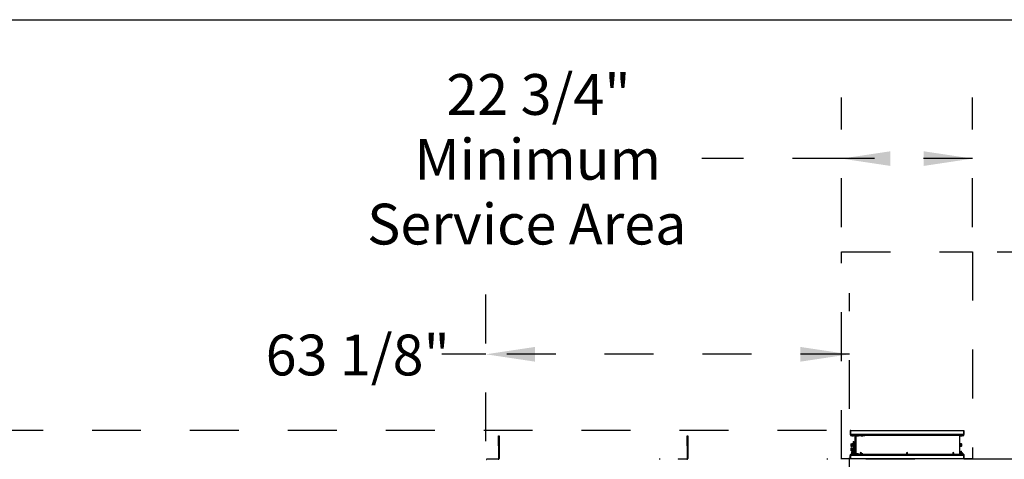
# Model space of a CAD drawing. Units: inches. Extents: x 0.3 to 10.6, y 0.4 to 8.2.
# Drawn here: x 5.2 to 7.2, y 7.3 to 8.2 of the extents above; entities that cross this region are included whole.
import ezdxf

# ---------------------------------------------------------------- set-up
doc = ezdxf.new("R2010")
doc.units = ezdxf.units.IN
doc.header["$MEASUREMENT"] = 0
doc.linetypes.add('HIDDEN', pattern=[0.075, 0.05, -0.025])
doc.layers.add('DRAWING_FORMAT_LINES', color=7, linetype='Continuous', lineweight=25)
doc.layers.add('SERVICE_AREA_LINE', color=7, linetype='HIDDEN')
doc.styles.add('SLDTEXTSTYLE0', font='GOTHIC.TTF', dxfattribs={"width": 0.913})
doc.styles.get("Standard").update_dxf_attribs({"font": 'GOTHIC.TTF'})
doc.dimstyles.new('SLDDIMSTYLE1', dxfattribs={"dimtxt": 0.083333, "dimasz": 0.1, "dimexe": 0, "dimexo": 0.0625, "dimgap": 0.020833, "dimtad": 0, "dimtih": 1, "dimtoh": 1, "dimdec": 6, "dimlfac": 85, "dimrnd": 1e-09, "dimzin": 12, "dimdsep": 46, "dimlunit": 5, "dimtxsty": 'SLDTEXTSTYLE0', "dimsah": 1, "dimcen": 0.09, "dimadec": 0, "dimazin": 3, "dimtfac": 1, "dimtdec": 3, "dimtofl": 0, "dimtmove": 0, "dimatfit": 3, "dimfxl": 1, "dimfrac": 2, "dimtolj": 1, "dimtzin": 12, "dimarcsym": 0})
doc.dimstyles.new('SLDDIMSTYLE4', dxfattribs={"dimtxt": 0.18, "dimasz": 0.1, "dimexe": 0, "dimexo": 0.0625, "dimgap": 0, "dimtad": 0, "dimtih": 1, "dimtoh": 1, "dimdec": 0, "dimrnd": 1e-09, "dimzin": 0, "dimdsep": 46, "dimlunit": 5, "dimtxsty": 'Standard', "dimsah": 1, "dimcen": 0.09, "dimadec": 0, "dimazin": 0, "dimtfac": 0.1, "dimtdec": 0, "dimtofl": 0, "dimtmove": 0, "dimatfit": 3, "dimfxl": 1, "dimfrac": 2, "dimtolj": 1, "dimtzin": 0, "dimarcsym": 0})
doc.dimstyles.new('SLDDIMSTYLE5', dxfattribs={"dimtxt": 0.083333, "dimasz": 0.1, "dimexe": 0, "dimexo": 0.0625, "dimgap": 0.020833, "dimtad": 0, "dimtih": 1, "dimtoh": 1, "dimlfac": 85, "dimrnd": 1e-09, "dimzin": 12, "dimdsep": 46, "dimlunit": 5, "dimtxsty": 'SLDTEXTSTYLE0', "dimsah": 1, "dimcen": 0.09, "dimadec": 0, "dimazin": 3, "dimtfac": 1, "dimtdec": 3, "dimtofl": 0, "dimtmove": 0, "dimatfit": 3, "dimfxl": 1, "dimfrac": 2, "dimtolj": 1, "dimtzin": 12, "dimarcsym": 0})

# ---------------------------------------------------------------- blocks, each defined once
blk = doc.blocks.new('_D_16')
at = {"layer": 'SERVICE_AREA_LINE'}
for p, q in [((7.5202, 8.055), (7.3202, 8.055)), ((7.3202, 8.055), (7.3202, 7.6966)), ((7.2208, 7.6966), (7.4452, 7.6966)), ((7.3202, 7.273), (7.3202, 7.6966)), ((6.9531, 7.273), (7.4452, 7.273))]:
    blk.add_line(p, q, dxfattribs=at)
for points in [[(7.3202, 7.6966), (7.3052, 7.5966), (7.3352, 7.5966)], [(7.3202, 7.273), (7.3352, 7.373), (7.3052, 7.373)]]:
    blk.add_solid(points, dxfattribs=at)
at = {"layer": 'SERVICE_AREA_LINE', "attachment_point": 1, "style": 'SLDTEXTSTYLE0'}
for s, insert, char_height in [('36"', (7.5202, 8.0953), 0.08333), (' Minimum Service Area', (7.6778, 8.0953), 0.083333)]:
    blk.add_mtext(s, dxfattribs=dict(at, insert=insert, char_height=char_height))
blk = doc.blocks.new('_D_17')
at = {"layer": 'SERVICE_AREA_LINE'}
for p, q in [((6.9031, 7.7466), (6.9031, 8.0118)), ((7.1708, 7.7466), (7.1708, 8.0118)), ((6.9031, 7.8868), (6.618, 7.8868)), ((7.1708, 7.8868), (6.9031, 7.8868))]:
    blk.add_line(p, q, dxfattribs=at)
for points in [[(6.9031, 7.8868), (7.0031, 7.8718), (7.0031, 7.9018)], [(7.1708, 7.8868), (7.0708, 7.9018), (7.0708, 7.8718)]]:
    blk.add_solid(points, dxfattribs=at)
at = {"layer": 'SERVICE_AREA_LINE', "attachment_point": 1, "style": 'SLDTEXTSTYLE0'}
for s, insert, char_height in [('22 3/4"', (6.0961, 8.0595), 0.08333), ('Minimum', (6.031, 7.927), 0.08333), ('Service Area', (5.9343, 7.7946), 0.083333)]:
    blk.add_mtext(s, dxfattribs=dict(at, insert=insert, char_height=char_height))
blk = doc.blocks.new('_D_25')
at = {"layer": 'SERVICE_AREA_LINE'}
for p, q in [((6.8723, 7.3311), (4.7423, 7.3311)), ((4.8673, 7.3311), (4.8673, 6.9961)), ((4.8673, 6.1112), (4.8673, 6.7312)), ((6.3387, 6.1112), (4.7423, 6.1112))]:
    blk.add_line(p, q, dxfattribs=at)
for points in [[(4.8673, 7.3311), (4.8523, 7.2311), (4.8823, 7.2311)], [(4.8673, 6.1112), (4.8823, 6.2112), (4.8523, 6.2112)]]:
    blk.add_solid(points, dxfattribs=at)
at = {"layer": 'SERVICE_AREA_LINE', "char_height": 0.08333, "attachment_point": 1, "style": 'SLDTEXTSTYLE0'}
for s, insert in [('103 3/4"', (4.6565, 6.9701)), ('Overall', (4.6752, 6.8377))]:
    blk.add_mtext(s, dxfattribs=dict(at, insert=insert))
blk = doc.blocks.new('_D_27')
at = {"layer": 'SERVICE_AREA_LINE'}
for p, q in [((6.1768, 7.3091), (6.1768, 7.6119)), ((6.9193, 6.9752), (6.9193, 7.6119)), ((6.1768, 7.4869), (6.087, 7.4869)), ((6.9193, 7.4869), (6.1768, 7.4869))]:
    blk.add_line(p, q, dxfattribs=at)
for points in [[(6.1768, 7.4869), (6.2768, 7.4719), (6.2768, 7.5019)], [(6.9193, 7.4869), (6.8193, 7.5019), (6.8193, 7.4719)]]:
    blk.add_solid(points, dxfattribs=at)
at = {"layer": 'SERVICE_AREA_LINE', "insert": (5.727, 7.5271), "char_height": 0.08333, "attachment_point": 1, "style": 'SLDTEXTSTYLE0'}
blk.add_mtext('63 1/8"', dxfattribs=at)

msp = doc.modelspace()

# ---------------------------------------------------------------- linework, layer by layer
at = {"color": 7, "linetype": 'Continuous', "lineweight": 25}
for p, q in [((6.20237706, 7.30003333), (6.20237706, 7.32062157)), ((6.20237706, 7.32062157), (6.20364765, 7.32062157)), ((6.20364765, 7.32062157), (6.20364765, 7.30003333)), ((6.58810706, 7.30003333), (6.58810706, 7.32062157)), ((6.58810706, 7.32062157), (6.58937765, 7.32062157)), ((6.58937765, 7.32062157), (6.58937765, 7.30003333)), ((6.92078353, 7.33110392), (6.92078353, 7.32301568)), ((6.92226588, 7.33110392), (6.92078353, 7.33110392)), ((6.92100711, 7.32301568), (6.92078353, 7.32301568)), ((6.92100711, 7.32301568), (6.92226588, 7.32301568)), ((6.92148302, 7.32175691), (6.92148302, 7.32162424)), ((6.92148302, 7.32152157), (6.92148302, 7.32162424)), ((6.92148302, 7.32152157), (6.92560706, 7.32152157)), ((6.92148302, 7.32152157), (6.92148302, 7.32077451)), ((6.92148302, 7.32077451), (6.92812467, 7.32077451)), ((6.92226588, 7.33110392), (7.1531247, 7.33110392)), ((6.93331027, 7.32301568), (6.92226588, 7.32301568)), ((6.92226588, 7.32301568), (6.92226588, 7.32266727)), ((6.92226588, 7.32249575), (6.92226588, 7.32266727)), ((6.92226588, 7.32228039), (6.92226588, 7.32249575)), ((6.92226588, 7.32228039), (6.93105412, 7.32228039)), ((6.93105412, 7.32153333), (6.92226588, 7.32153333)), ((6.92262582, 7.32301568), (6.92262582, 7.32235439)), ((6.92262582, 7.32235439), (6.93157064, 7.32235439)), ((6.92413647, 7.32153333), (6.92413647, 7.32152157)), ((6.92413647, 7.32077451), (6.92413647, 7.32009215)), ((6.92413647, 7.32009215), (6.92594235, 7.32009215)), ((6.92560706, 7.32235439), (6.92560706, 7.32228039)), ((6.92560706, 7.32153333), (6.92560706, 7.32085098)), ((6.92560706, 7.32085098), (6.92921882, 7.32085098)), ((6.92594235, 7.32009215), (6.92774823, 7.32009215)), ((6.92774823, 7.32009215), (6.92774823, 7.32077451)), ((6.92812467, 7.32085098), (6.92812467, 7.32077451)), ((6.92921882, 7.32228039), (6.92921882, 7.32235439)), ((6.92921882, 7.32085098), (6.92921882, 7.32153333)), ((6.93033055, 7.32153333), (6.93033055, 7.32079804)), ((6.93033055, 7.32079804), (6.93033055, 7.30536863)), ((6.93105412, 7.32228039), (6.93106588, 7.32228039)), ((6.93106588, 7.32235439), (6.93106588, 7.32228039)), ((6.93106588, 7.32228039), (6.9318921, 7.32228039)), ((6.93142888, 7.32143066), (6.93218711, 7.32098149)), ((6.93180117, 7.28258627), (6.93180117, 7.32079804)), ((6.93180963, 7.32207341), (6.93256786, 7.32162424)), ((6.93209057, 7.32213902), (6.93226209, 7.3219675)), ((6.93254793, 7.32082802), (6.93254823, 7.32079804)), ((6.93254823, 7.32079804), (6.93254823, 7.28258627)), ((6.93261882, 7.32266727), (6.93279034, 7.32249575)), ((6.93269626, 7.28258919), (6.93269626, 7.32079512)), ((6.93294262, 7.32152157), (6.95058745, 7.32152157)), ((6.93294262, 7.32077451), (6.95058745, 7.32077451)), ((6.93331027, 7.32301568), (6.93331027, 7.32153333)), ((6.93331027, 7.32153333), (7.1531247, 7.32153333)), ((6.93331027, 7.32152157), (6.93331027, 7.32153333)), ((6.93443059, 7.32153333), (6.93443059, 7.32152157)), ((6.93443059, 7.32077451), (6.93443059, 7.32009215)), ((6.93443059, 7.32009215), (6.93804235, 7.32009215)), ((6.93804235, 7.32152157), (6.93804235, 7.32153333)), ((6.93804235, 7.32009215), (6.93804235, 7.32077451)), ((6.94325412, 7.32153333), (6.94325412, 7.32152157)), ((6.94325412, 7.32077451), (6.94325412, 7.32009215)), ((6.94325412, 7.32009215), (6.94686588, 7.32009215)), ((6.94686588, 7.32152157), (6.94686588, 7.32153333)), ((6.94686588, 7.32009215), (6.94686588, 7.32077451)), ((6.95058745, 7.32152157), (6.95058745, 7.32077451)), ((7.14427717, 7.32153333), (7.14427717, 7.32079804)), ((7.14427717, 7.32079804), (7.14427717, 7.28258627)), ((7.14470117, 7.32153333), (7.14470117, 7.32085098)), ((7.14470117, 7.32085098), (7.14617176, 7.32085098)), ((7.14617176, 7.32153333), (7.14617176, 7.32085098)), ((7.14617176, 7.32085098), (7.14617176, 7.32009215)), ((7.14617176, 7.32085098), (7.14978353, 7.32085098)), ((7.14617176, 7.32009215), (7.14978353, 7.32009215)), ((7.14648306, 7.32085098), (7.14648306, 7.32077451)), ((7.14648306, 7.32077451), (7.1531247, 7.32077451)), ((7.14978353, 7.32085098), (7.14978353, 7.32153333)), ((7.14978353, 7.32009215), (7.14978353, 7.32077451)), ((7.1531247, 7.33110392), (7.1531247, 7.32301568)), ((7.1531247, 7.33110392), (7.15313647, 7.33110392)), ((7.1531247, 7.32153333), (7.1531247, 7.32301568)), ((7.1531247, 7.32301568), (7.15313647, 7.32301568)), ((7.15313647, 7.32301568), (7.1531247, 7.3228293)), ((7.1531247, 7.32153333), (7.1531247, 7.32143786)), ((7.1531247, 7.32096698), (7.1531247, 7.32143786)), ((7.1531247, 7.32077451), (7.1531247, 7.32096698)), ((7.15313647, 7.32301568), (7.15313647, 7.33110392)), ((6.20237706, 7.30003333), (6.20237706, 7.27419804)), ((6.20364765, 7.30003333), (6.20364765, 7.27419804)), ((6.58810706, 7.30003333), (6.58810706, 7.27419804)), ((6.58937765, 7.30003333), (6.58937765, 7.27419804)), ((6.92244235, 7.30402798), (6.92267765, 7.30426328)), ((6.92244235, 7.30402798), (6.92244235, 7.30168975)), ((6.92244235, 7.30168975), (6.92267765, 7.30168975)), ((6.92244235, 7.30168975), (6.92244235, 7.29935151)), ((6.92267765, 7.30426328), (6.92385412, 7.30426328)), ((6.92267765, 7.30426328), (6.92267765, 7.30168975)), ((6.92267765, 7.30168975), (6.92385412, 7.30168975)), ((6.92267765, 7.30168975), (6.92267765, 7.29911622)), ((6.92273406, 7.30426328), (6.92273647, 7.30426568)), ((6.92273647, 7.30426568), (6.92391294, 7.30426568)), ((6.92273647, 7.30426568), (6.92273647, 7.30426328)), ((6.92385412, 7.30168975), (6.92385412, 7.30426328)), ((6.92467765, 7.30395446), (6.92385412, 7.30395446)), ((6.92385412, 7.29911622), (6.92385412, 7.30168975)), ((6.92391294, 7.30395446), (6.92391294, 7.30426568)), ((6.92467765, 7.30395686), (6.92391294, 7.30395686)), ((6.92667765, 7.30426328), (6.92467765, 7.30426328)), ((6.92467765, 7.30426328), (6.92467765, 7.30168975)), ((6.92667765, 7.30168975), (6.92467765, 7.30168975)), ((6.92467765, 7.30168975), (6.92467765, 7.29911622)), ((6.92473647, 7.30426568), (6.92473647, 7.30426328)), ((6.92667765, 7.30426568), (6.92473647, 7.30426568)), ((6.92667765, 7.30862612), (6.92667765, 7.29218182)), ((6.92667765, 7.30862612), (6.92826, 7.30862612)), ((6.92673647, 7.30862852), (6.92831882, 7.30862852)), ((6.92673647, 7.30862852), (6.92673647, 7.30862612)), ((6.92826, 7.29218182), (6.92826, 7.30862612)), ((6.92854823, 7.30426328), (6.92826, 7.30426328)), ((6.92854823, 7.30168975), (6.92826, 7.30168975)), ((6.92831882, 7.30426328), (6.92831882, 7.30862852)), ((6.92854823, 7.30426568), (6.92831882, 7.30426568)), ((6.93034141, 7.30536863), (6.92854823, 7.30536863)), ((6.92854823, 7.30536863), (6.92854823, 7.30356102)), ((6.92854823, 7.30356102), (6.92854823, 7.29801568)), ((6.93107765, 7.30612745), (6.93034141, 7.30612745)), ((6.93034141, 7.29725686), (6.93034141, 7.30612745)), ((6.93254823, 7.31362587), (6.93262924, 7.31364068)), ((6.93254823, 7.31362587), (6.93269626, 7.31278607)), ((6.93269626, 7.30573627), (6.93254823, 7.30573627)), ((6.93262924, 7.31364068), (6.93269626, 7.31326828)), ((7.14537176, 7.30536863), (7.14427717, 7.30536863)), ((7.14537176, 7.29801568), (7.14537176, 7.30536863)), ((7.14821882, 7.30426745), (7.14537176, 7.30426745)), ((7.14537176, 7.30169392), (7.14821882, 7.30169392)), ((7.14821882, 7.30169392), (7.14821882, 7.30426745)), ((7.1489247, 7.30356157), (7.14821882, 7.30426745)), ((7.14821882, 7.29912039), (7.14821882, 7.30169392)), ((7.14821882, 7.30169392), (7.1489247, 7.30169392)), ((7.1489247, 7.30169392), (7.1489247, 7.30356157)), ((7.1489247, 7.29982627), (7.1489247, 7.30169392)), ((6.92078353, 7.27303921), (6.92078353, 7.28036863)), ((6.92078353, 7.28036863), (6.92100711, 7.28036863)), ((6.92100711, 7.28036863), (6.92226588, 7.28036863)), ((6.92148302, 7.2826098), (6.92148302, 7.28186274)), ((6.92148302, 7.2826098), (6.92372958, 7.2826098)), ((6.92148302, 7.28186274), (6.92372958, 7.28186274)), ((6.92148302, 7.28176007), (6.92148302, 7.28186274)), ((6.92148302, 7.2816274), (6.92148302, 7.28176007)), ((6.92245117, 7.29379569), (6.92208353, 7.29342804)), ((6.92208353, 7.29342804), (6.92208353, 7.29322947)), ((6.92208353, 7.29322947), (6.92208353, 7.29123392)), ((6.92208353, 7.29123392), (6.92245117, 7.29086628)), ((6.92225412, 7.28110383), (6.92225412, 7.28089497)), ((6.92226588, 7.28185098), (6.93105412, 7.28185098)), ((6.93105412, 7.28110392), (6.92226588, 7.28110392)), ((6.93331027, 7.28036863), (6.92226588, 7.28036863)), ((6.92244235, 7.29935151), (6.92267765, 7.29911622)), ((6.9228247, 7.29379569), (6.92245117, 7.29379569)), ((6.92245117, 7.29379569), (6.92245117, 7.29086628)), ((6.92245117, 7.29086628), (6.9228247, 7.29086628)), ((6.92251, 7.29379809), (6.92250759, 7.29379569)), ((6.92287176, 7.29379809), (6.92251, 7.29379809)), ((6.92251, 7.29379809), (6.92251, 7.29379569)), ((6.92262582, 7.28102992), (6.93157064, 7.28102992)), ((6.92262582, 7.28102992), (6.92262582, 7.28036863)), ((6.92267765, 7.29911622), (6.92385412, 7.29911622)), ((6.9228247, 7.29379569), (6.9228247, 7.29086628)), ((6.92287176, 7.29356628), (6.9228247, 7.29356628)), ((6.9228247, 7.29109569), (6.92287176, 7.29109569)), ((6.9228247, 7.29086868), (6.92287176, 7.29086868)), ((6.92316588, 7.29543098), (6.92287176, 7.29543098)), ((6.92287176, 7.2895802), (6.92287176, 7.29543098)), ((6.92287176, 7.2895802), (6.92316588, 7.2895802)), ((6.9232247, 7.29543339), (6.92293059, 7.29543339)), ((6.92293059, 7.29543339), (6.92293059, 7.29543098)), ((6.92316588, 7.2895802), (6.92316588, 7.29543098)), ((6.92445529, 7.29379569), (6.92316588, 7.29379569)), ((6.92316588, 7.29086628), (6.92445529, 7.29086628)), ((6.9232247, 7.28958261), (6.92316588, 7.28958261)), ((6.9232247, 7.29543339), (6.9232247, 7.29379809)), ((6.92445529, 7.29379809), (6.9232247, 7.29379809)), ((6.9232247, 7.29086868), (6.9232247, 7.28958261)), ((6.92372958, 7.28743048), (6.92372958, 7.28185098)), ((6.92373347, 7.28769804), (6.92374021, 7.28743048)), ((6.92596487, 7.28769804), (6.92373347, 7.28769804)), ((6.92385412, 7.29942504), (6.92467765, 7.29942504)), ((6.92385412, 7.29911863), (6.92391294, 7.29911863)), ((6.92391294, 7.29911863), (6.92391294, 7.29942504)), ((6.92404529, 7.28479804), (6.92404529, 7.28185098)), ((6.9241502, 7.28550392), (6.92404916, 7.28479804)), ((6.92628059, 7.28550392), (6.9241502, 7.28550392)), ((6.92445529, 7.28938781), (6.92445529, 7.29527016)), ((6.92445529, 7.29527016), (6.92573059, 7.29527016)), ((6.92445529, 7.28938781), (6.92573059, 7.28938781)), ((6.92667765, 7.29911622), (6.92467765, 7.29911622)), ((6.92483252, 7.28843333), (6.92475427, 7.28838117)), ((6.92486193, 7.28843333), (6.92483252, 7.28843333)), ((6.92596487, 7.28769804), (6.92486193, 7.28843333)), ((6.92543059, 7.28865215), (6.92494994, 7.28837465)), ((6.92494994, 7.28837465), (6.92543059, 7.28865215)), ((6.92517765, 7.28623921), (6.92514823, 7.28623921)), ((6.92628059, 7.28550392), (6.92517765, 7.28623921)), ((6.92654823, 7.28800688), (6.92543059, 7.28865215)), ((6.92622422, 7.28800688), (6.92543059, 7.28865215)), ((6.92622422, 7.28800688), (6.9255016, 7.28800688)), ((6.92560706, 7.28253333), (6.92560706, 7.28185098)), ((6.92921882, 7.28253333), (6.92560706, 7.28253333)), ((6.92560706, 7.28110392), (6.92560706, 7.28102992)), ((6.92573059, 7.28938781), (6.92573059, 7.29527016)), ((6.92667765, 7.29379809), (6.92573059, 7.29379809)), ((6.92667765, 7.29379569), (6.92573059, 7.29379569)), ((6.92573059, 7.29086628), (6.92667765, 7.29086628)), ((6.92596487, 7.2857144), (6.92596487, 7.28769804)), ((6.92622422, 7.28585804), (6.92622422, 7.28800688)), ((6.92654823, 7.28800688), (6.92622948, 7.28800688)), ((6.92628059, 7.28253333), (6.92628059, 7.28550392)), ((6.92654823, 7.28617708), (6.92654823, 7.28800688)), ((6.92654823, 7.28253333), (6.92654823, 7.28613897)), ((6.92774823, 7.28329215), (6.92654823, 7.28329215)), ((6.92654823, 7.2826098), (6.92812467, 7.2826098)), ((6.92667765, 7.29218182), (6.92826, 7.29218182)), ((6.92667765, 7.29218182), (6.92667765, 7.28482961)), ((6.92667765, 7.28482961), (6.92826, 7.28482961)), ((6.92774823, 7.2826098), (6.92774823, 7.28329215)), ((6.92812467, 7.28253333), (6.92812467, 7.2826098)), ((6.92854823, 7.29911622), (6.92826, 7.29911622)), ((6.92899823, 7.29527216), (6.92826, 7.29527216)), ((6.92826, 7.28482961), (6.92826, 7.29218182)), ((6.92826, 7.28938981), (6.92899823, 7.28938981)), ((6.92826, 7.28483201), (6.92831882, 7.28483201)), ((6.92831882, 7.29527216), (6.92831882, 7.29911622)), ((6.92905706, 7.29527456), (6.92831882, 7.29527456)), ((6.92831882, 7.28483201), (6.92831882, 7.28939221)), ((6.92854823, 7.29801568), (6.93034141, 7.29801568)), ((6.92921882, 7.28185098), (6.92921882, 7.28253333)), ((6.92921882, 7.28102992), (6.92921882, 7.28110392)), ((6.92936588, 7.28975878), (6.92936588, 7.28976463)), ((6.92936588, 7.28975878), (6.92936588, 7.28976463)), ((6.92936588, 7.28975878), (6.92936588, 7.28976463)), ((6.9294247, 7.28976119), (6.9294247, 7.28976703)), ((6.93033055, 7.29801568), (6.93033055, 7.28258627)), ((6.93033055, 7.28258627), (6.93033055, 7.28185098)), ((6.93034141, 7.29725686), (6.93107765, 7.29725686)), ((6.93106588, 7.28110392), (6.93105412, 7.28110392)), ((6.93106588, 7.28110392), (6.93106588, 7.28102992)), ((6.9318921, 7.28110392), (6.93106588, 7.28110392)), ((6.93142888, 7.28195365), (6.93218711, 7.28240282)), ((6.93180963, 7.2813109), (6.93256786, 7.28176007)), ((6.93226209, 7.28141681), (6.93209057, 7.28124529)), ((6.93254823, 7.28258627), (6.93254793, 7.28255629)), ((6.93254823, 7.29764804), (6.93269626, 7.29764804)), ((6.93269626, 7.29059824), (6.93254823, 7.28975844)), ((6.93262924, 7.28974363), (6.93254823, 7.28975844)), ((6.93261882, 7.28071704), (6.93279034, 7.28088856)), ((6.93269626, 7.29011603), (6.93262924, 7.28974363)), ((6.93294262, 7.2826098), (6.95058745, 7.2826098)), ((6.93294262, 7.28186274), (6.95058745, 7.28186274)), ((6.93331027, 7.28185098), (6.93331027, 7.28186274)), ((6.93331027, 7.28036863), (6.93331027, 7.28185098)), ((7.1531247, 7.28185098), (6.93331027, 7.28185098)), ((6.93443059, 7.28329215), (6.93443059, 7.2826098)), ((6.93804235, 7.28329215), (6.93443059, 7.28329215)), ((6.93443059, 7.28186274), (6.93443059, 7.28185098)), ((6.93804235, 7.2826098), (6.93804235, 7.28329215)), ((6.93804235, 7.28185098), (6.93804235, 7.28186274)), ((6.94246, 7.28623921), (6.94135706, 7.28550392)), ((6.94135706, 7.28550392), (6.94135706, 7.2826098)), ((6.94359235, 7.28550392), (6.94135706, 7.28550392)), ((6.94135706, 7.28186274), (6.94135706, 7.28185098)), ((6.94248941, 7.28623921), (6.94246, 7.28623921)), ((6.94359235, 7.28550392), (6.94248941, 7.28623921)), ((6.94686588, 7.28329215), (6.94356702, 7.28329215)), ((6.94359235, 7.28431512), (6.94359235, 7.28550392)), ((6.94359235, 7.28329215), (6.94359235, 7.28431512)), ((6.94686588, 7.2826098), (6.94686588, 7.28329215)), ((6.94686588, 7.28185098), (6.94686588, 7.28186274)), ((6.95058745, 7.28186274), (6.95058745, 7.2826098)), ((7.03694529, 7.28623921), (7.03584235, 7.28550392)), ((7.03584235, 7.28550392), (7.03584235, 7.28185098)), ((7.03807765, 7.28550392), (7.03584235, 7.28550392)), ((7.0369747, 7.28623921), (7.03694529, 7.28623921)), ((7.03807765, 7.28550392), (7.0369747, 7.28623921)), ((7.03807765, 7.28431512), (7.03807765, 7.28550392)), ((7.03807765, 7.28185098), (7.03807765, 7.28431512)), ((7.13143059, 7.28623921), (7.13032765, 7.28550392)), ((7.13032765, 7.28550392), (7.13032765, 7.28185098)), ((7.13256294, 7.28550392), (7.13032765, 7.28550392)), ((7.13146, 7.28623921), (7.13143059, 7.28623921)), ((7.13256294, 7.28550392), (7.13146, 7.28623921)), ((7.13256294, 7.28431512), (7.13256294, 7.28550392)), ((7.13256294, 7.28185098), (7.13256294, 7.28431512)), ((7.14427717, 7.29801568), (7.14537176, 7.29801568)), ((7.14427717, 7.28258627), (7.14427717, 7.28185098)), ((7.14470117, 7.28253333), (7.14470117, 7.28185098)), ((7.14617176, 7.28253333), (7.14470117, 7.28253333)), ((7.14537176, 7.29912039), (7.14821882, 7.29912039)), ((7.14821882, 7.29911863), (7.14537176, 7.29911863)), ((7.14617176, 7.28329215), (7.14617176, 7.28253333)), ((7.14978353, 7.28329215), (7.14617176, 7.28329215)), ((7.14617176, 7.28253333), (7.14617176, 7.28185098)), ((7.14978353, 7.28253333), (7.14617176, 7.28253333)), ((7.14625412, 7.28800688), (7.14737176, 7.28865215)), ((7.14625412, 7.28585804), (7.14625412, 7.28800688)), ((7.14625412, 7.28585804), (7.14625412, 7.28329215)), ((7.1531247, 7.2826098), (7.14648306, 7.2826098)), ((7.14648306, 7.2826098), (7.14648306, 7.28253333)), ((7.14848941, 7.28800688), (7.14737176, 7.28865215)), ((7.14737176, 7.28865215), (7.14737176, 7.28800688)), ((7.14848941, 7.28800688), (7.14737176, 7.28800688)), ((7.14874235, 7.28623921), (7.14763941, 7.28550392)), ((7.14763941, 7.28550392), (7.14763941, 7.28329215)), ((7.1498747, 7.28550392), (7.14763941, 7.28550392)), ((7.14821882, 7.29912039), (7.1489247, 7.29982627)), ((7.1489247, 7.29982451), (7.14821882, 7.29911863)), ((7.14821882, 7.29911863), (7.14821882, 7.29912039)), ((7.14848941, 7.28607059), (7.14848941, 7.28800688)), ((7.14877176, 7.28623921), (7.14874235, 7.28623921)), ((7.1498747, 7.28550392), (7.14877176, 7.28623921)), ((7.1489247, 7.29982451), (7.1489247, 7.29982627)), ((7.14978353, 7.2826098), (7.14978353, 7.28329215)), ((7.14978353, 7.28185098), (7.14978353, 7.28253333)), ((7.1498747, 7.28431512), (7.1498747, 7.28550392)), ((7.1498747, 7.2826098), (7.1498747, 7.28431512)), ((7.1531247, 7.28241733), (7.1531247, 7.2826098)), ((7.1531247, 7.28241733), (7.1531247, 7.28194645)), ((7.1531247, 7.28194645), (7.1531247, 7.28185098)), ((7.1531247, 7.28185098), (7.1531247, 7.28036863)), ((7.1531247, 7.28055501), (7.15313647, 7.28036863)), ((7.1531247, 7.28036863), (7.1531247, 7.27303921)), ((7.15313647, 7.28036863), (7.1531247, 7.28036863)), ((7.15313647, 7.27303921), (7.15313647, 7.28036863)), ((6.1901147, 7.27229215), (6.17846765, 7.27229215)), ((6.1840947, 7.27356274), (6.20174176, 7.27356274)), ((6.1840947, 7.27356274), (6.1840947, 7.27229215)), ((6.53257706, 7.27229215), (6.53081235, 7.27229215)), ((6.5698247, 7.27356274), (6.58747176, 7.27356274)), ((6.5698247, 7.27356274), (6.5698247, 7.27229215)), ((6.87503941, 7.27229215), (6.8732747, 7.27229215)), ((6.90313647, 7.27229215), (6.90313647, 7.27303921)), ((7.17078353, 7.27303921), (6.90313647, 7.27303921)), ((6.92062663, 7.27303921), (6.92062663, 7.27887451)), ((7.17078353, 7.27229215), (7.17078353, 7.27303921))]:
    msp.add_line(p, q, dxfattribs=at)
at = {"color": 8, "linetype": 'Continuous', "lineweight": 25}
for p, q in [((6.92148302, 7.32162424), (6.92175476, 7.32162424)), ((6.92226588, 7.32301568), (6.92226588, 7.33110392)), ((6.92262582, 7.32266727), (6.92226588, 7.32266727)), ((6.92226588, 7.32249575), (6.92262582, 7.32249575)), ((6.93033055, 7.32079804), (6.93180117, 7.32079804)), ((6.93254823, 7.32079804), (6.93267956, 7.32079804)), ((7.1531247, 7.32301568), (6.93331027, 7.32301568)), ((7.14427717, 7.32079804), (6.95058745, 7.32079804)), ((7.1531247, 7.32143786), (7.14978353, 7.32143786)), ((7.14978353, 7.32096698), (7.1531247, 7.32096698)), ((6.20364765, 7.30003333), (6.20237706, 7.30003333)), ((6.58937765, 7.30003333), (6.58810706, 7.30003333)), ((6.93107765, 7.30169215), (6.93107765, 7.30612745)), ((6.93107765, 7.29725686), (6.93107765, 7.30169215)), ((6.92175476, 7.28176007), (6.92148302, 7.28176007)), ((6.92226588, 7.27303921), (6.92226588, 7.28036863)), ((6.92899823, 7.28938981), (6.92899823, 7.29527216)), ((6.92905706, 7.29526742), (6.92905706, 7.29527456)), ((6.93180117, 7.28258627), (6.93033055, 7.28258627)), ((6.93267956, 7.28258627), (6.93254823, 7.28258627)), ((7.1531247, 7.28036863), (6.93331027, 7.28036863)), ((6.95058745, 7.28258627), (7.03584235, 7.28258627)), ((7.03807765, 7.28258627), (7.13032765, 7.28258627)), ((7.13256294, 7.28258627), (7.14427717, 7.28258627)), ((7.14978353, 7.28241733), (7.1531247, 7.28241733)), ((7.14978353, 7.28194645), (7.1531247, 7.28194645)), ((6.20174176, 7.27356274), (6.20174176, 7.27229215)), ((6.20237706, 7.27419804), (6.20364765, 7.27419804)), ((6.58747176, 7.27356274), (6.58747176, 7.27229215)), ((6.58810706, 7.27419804), (6.58937765, 7.27419804))]:
    msp.add_line(p, q, dxfattribs=at)
at = {"color": 7, "linetype": 'Continuous', "lineweight": 25}
for centre, radius, start, end in [((6.92226588, 7.32301568), 0.00148235, 180, 270), ((6.92226588, 7.32301568), 0.00073529, 180, 270), ((6.93105412, 7.32079804), 0.00148235, 59.35788832, 90), ((6.93105412, 7.32079804), 0.00073529, 59.35788832, 90), ((6.93106588, 7.32079804), 0.00148235, 54.20269372, 90), ((6.93106588, 7.32079804), 0.00073529, 0, 52.03572523), ((6.93157064, 7.32161909), 0.00073529, 45, 90), ((6.93157064, 7.32161909), 0.00148235, 45, 70.41509674), ((6.93294262, 7.32225686), 0.00148235, 239.35788832, 270), ((6.93331027, 7.32301568), 0.00148235, 225, 270), ((6.93294262, 7.32225686), 0.00073529, 239.35788832, 270), ((6.93331027, 7.32301568), 0.00073529, 225, 270), ((6.93107765, 7.30685098), 0.00072353, 270, 0), ((6.92226588, 7.28036863), 0.00148235, 90, 180), ((6.92226588, 7.28036863), 0.00073529, 90, 180), ((6.92301294, 7.27962157), 0.00148235, 90, 149.73711331), ((6.92899823, 7.29490451), 0.00036765, 0, 90), ((6.92899823, 7.28975745), 0.00036765, 270, 0), ((6.92905706, 7.29490692), 0.00036765, 0, 90), ((6.92905706, 7.28975986), 0.00036765, 270, 0), ((6.93105412, 7.28258627), 0.00073529, 270, 300.64211168), ((6.93105412, 7.28258627), 0.00148235, 270, 300.64211168), ((6.93106588, 7.28258627), 0.00148235, 270, 305.79730628), ((6.93107765, 7.29653333), 0.00072353, 0, 90), ((6.93106588, 7.28258627), 0.00073529, 307.96427477, 0), ((6.93157064, 7.28176522), 0.00073529, 270, 315), ((6.93157064, 7.28176522), 0.00148235, 289.58490326, 315), ((6.93294262, 7.28112745), 0.00148235, 90, 120.64211168), ((6.93331027, 7.28036863), 0.00148235, 90, 135), ((6.93294262, 7.28112745), 0.00073529, 90, 120.64211168), ((6.93331027, 7.28036863), 0.00073529, 90, 135), ((6.20174176, 7.27419804), 0.00063529, 270, 0), ((6.20174176, 7.27419804), 0.00190588, 270, 0), ((6.58747176, 7.27419804), 0.00190588, 270, 0), ((6.58747176, 7.27419804), 0.00063529, 270, 0), ((6.92210899, 7.27887451), 0.00148235, 153.40064252, 180)]:
    msp.add_arc(centre, radius, start, end, dxfattribs=at)
for points, knots in [([(6.92484529, 7.28843333), (6.92484264, 7.28843299), (6.92483077, 7.28843145), (6.92478958, 7.28840357), (6.92463084, 7.28830072), (6.92427237, 7.28805559), (6.92394173, 7.28783622), (6.92373347, 7.28769804)], [0, 0, 0, 0, 0.0060094263, 0.0269195681, 0.1093547596, 0.4389956705, 1, 1, 1, 1]), ([(6.92515328, 7.28623921), (6.92515171, 7.28623895), (6.92514353, 7.28623759), (6.92511075, 7.2862116), (6.92498368, 7.28611945), (6.92466216, 7.28587298), (6.92435526, 7.28565175), (6.9241502, 7.28550392)], [0, 0, 0, 0, 0.0045317721, 0.0235988309, 0.0984129261, 0.3975759015, 1, 1, 1, 1]), ([(6.92621753, 7.28800688), (6.92623895, 7.28771222), (6.92627656, 7.28719497), (6.92645903, 7.28659212), (6.92655343, 7.28622083), (6.92654879, 7.28600159), (6.9264463, 7.28587902), (6.92629555, 7.28586478), (6.92622422, 7.28585804)], [0, 0, 0, 0, 0.2866545174, 0.5031886754, 0.6514981909, 0.7713501054, 0.8918218473, 1, 1, 1, 1]), ([(6.92936588, 7.28975878), (6.92936588, 7.28976367), (6.92936588, 7.28977344), (6.92936588, 7.28992497), (6.92936588, 7.29023554), (6.92936588, 7.29081886), (6.92936588, 7.2915821), (6.92936588, 7.29225138), (6.92936588, 7.29278034), (6.92936588, 7.29329051), (6.92936588, 7.29388835), (6.92936588, 7.29449369), (6.92936588, 7.29481986), (6.92936588, 7.29491631), (6.92936588, 7.29489962), (6.92936588, 7.29489734)], [0, 0, 0, 0, 0.0651538397, 0.1303076794, 0.1941075934, 0.3126248457, 0.4311420981, 0.4949420121, 0.5600958518, 0.6252496915, 0.6890496055, 0.8075668578, 0.9260841102, 0.9898840242, 1, 1, 1, 1]), ([(7.14737176, 7.28800688), (7.1473435, 7.28771222), (7.1472939, 7.28719497), (7.14697976, 7.28659212), (7.14668215, 7.28622083), (7.1464471, 7.28600159), (7.14628483, 7.28587902), (7.14626398, 7.28586478), (7.14625412, 7.28585804)], [0, 0, 0, 0, 0.2866545174, 0.5031886754, 0.6514981909, 0.7713501054, 0.8918218473, 1, 1, 1, 1])]:
    msp.add_open_spline(points, degree=3, knots=knots, dxfattribs=at)
for points in [[(6.17846765, 7.27229215), (6.17837515, 7.27228154), (6.17819015, 7.27226032), (6.17795683, 7.27209709), (6.17779359, 7.27186376), (6.17777237, 7.27167877), (6.17776176, 7.27158627)], [(6.17831554, 7.27158627), (6.17832822, 7.27167877), (6.17835357, 7.27186376), (6.17839159, 7.27209709), (6.17842962, 7.27226032), (6.17845497, 7.27228154), (6.17846765, 7.27229215)]]:
    msp.add_open_spline(points, degree=3, dxfattribs=at)
at = {"layer": 'DRAWING_FORMAT_LINES', "color": 8, "true_color": 0x808080}
msp.add_line((0.33994011, 8.17066994), (10.58994011, 8.17066994), dxfattribs=at)
at = {"layer": 'SERVICE_AREA_LINE'}
for p, q in [((6.90313647, 7.27303921), (6.90313647, 7.69656863)), ((6.90313647, 7.69656863), (7.17078353, 7.69656863)), ((7.17078353, 7.69656863), (7.17078353, 7.27303921))]:
    msp.add_line(p, q, dxfattribs=at)

# ---------------------------------------------------------------- dimensions: what is measured, and where the dimension line sits
for base, p1, p2, text, dimstyle, picture, middle in [((7.32019424, 7.69656863), (6.90313647, 7.27303921), (7.17078353, 7.69656863), '<> Minimum Service Area', 'SLDDIMSTYLE5', '_D_16', (7.32019424, 8.05503946)), ((4.8673454, 7.33110392), (6.38869882, 6.11115834), (6.92226588, 7.33110392), '<>\\POverall', 'SLDDIMSTYLE1', '_D_25', (4.8673454, 6.86365247))]:
    dim = msp.add_linear_dim(base=base, p1=p1, p2=p2, angle=90, text=text, dimstyle=dimstyle, dxfattribs=at)
    dim.commit()
    dim.dimension.update_dxf_attribs({"geometry": picture, "text_midpoint": middle, "dimtype": 160})
dim = msp.add_linear_dim(base=(7.17078353, 7.88680156), p1=(6.90313647, 7.69656863), p2=(7.17078353, 7.69656863), text='<>\\PMinimum\\PService Area', dimstyle='SLDDIMSTYLE1', dxfattribs=at)
dim.commit()
dim.dimension.update_dxf_attribs({"geometry": '_D_17', "text_midpoint": (6.27615705, 7.88680156), "dimtype": 160})
dim = msp.add_linear_dim(base=(6.17679706, 7.4869005), p1=(6.91931294, 6.92523333), p2=(6.17679706, 7.25905686), dimstyle='SLDDIMSTYLE1', dxfattribs=at)
dim.commit()
dim.dimension.update_dxf_attribs({"geometry": '_D_27', "text_midpoint": (5.90699314, 7.4869005), "dimtype": 160})

# ---------------------------------------------------------------- leaders
msp.add_leader([(7.15313647, 6.8424251), (7.93848372, 7.87530386), (8.18848372, 7.87530386)], dimstyle='SLDDIMSTYLE4', dxfattribs=at)

doc.saveas('drawing.dxf')
